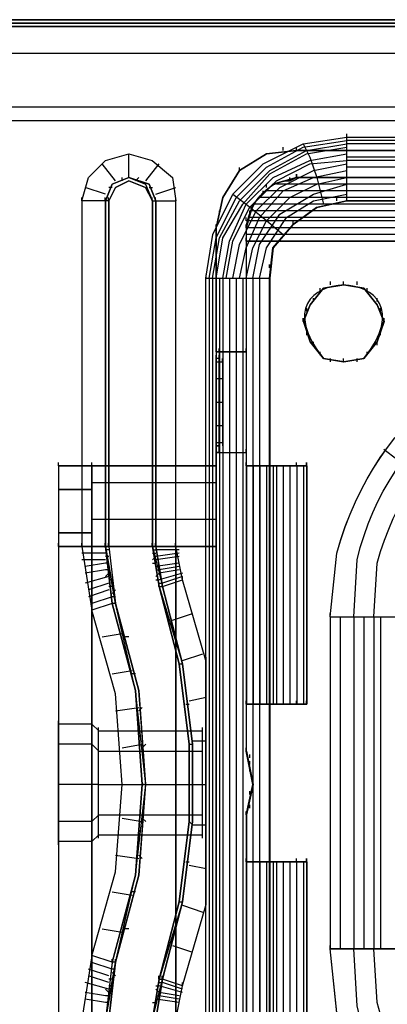
# Model space of a CAD drawing. Extents: x -138 to 788, y 15 to 1082.
# Drawn here: x 68 to 70, y 433 to 439 of the extents above; entities that cross this region are included whole.
import ezdxf

# ---------------------------------------------------------------- set-up
doc = ezdxf.new("R2010")
doc.units = 0
doc.layers.add('EBENE_1', color=160, linetype='Continuous')

msp = doc.modelspace()

# ---------------------------------------------------------------- linework, layer by layer
at = {"layer": 'EBENE_1', "color": 7}
for p, q in [((73.872, 439.3802), (57.8701, 439.3802)), ((57.8695, 439.3382), (73.8715, 439.3382)), ((57.8695, 439.1688), (73.8715, 439.1688)), ((57.8695, 438.8302), (73.8715, 438.8302)), ((57.8701, 438.7451), (73.872, 438.7451)), ((70.1043, 438.2371), (70.1043, 438.6393)), ((73.47, 438.6183), (70.1045, 438.6183)), ((70.1048, 438.6393), (70.1048, 438.6605)), ((69.7026, 438.5548), (69.7026, 438.5759)), ((69.7865, 438.5548), (69.7865, 438.5759)), ((69.7872, 438.5549), (71.4594, 438.5549)), ((73.47, 438.5973), (70.1045, 438.5973)), ((73.47, 438.5549), (70.1045, 438.5549)), ((68.7288, 438.3854), (68.7288, 438.5336)), ((73.47, 438.5126), (70.1045, 438.5126)), ((73.47, 438.4914), (70.1045, 438.4914)), ((68.6443, 438.3644), (68.5597, 438.4702)), ((68.8348, 438.3644), (68.9193, 438.4702)), ((69.4275, 438.4276), (69.4275, 438.4488)), ((73.47, 438.449), (70.1045, 438.449)), ((68.6865, 438.3642), (68.6865, 438.3854)), ((68.7712, 438.3642), (68.7924, 438.3854)), ((69.7448, 438.3642), (69.7448, 438.3854)), ((69.7856, 438.3854), (69.7856, 438.4066)), ((69.7856, 438.3854), (69.7856, 438.4066)), ((71.4582, 438.3856), (69.7861, 438.3856)), ((69.7865, 438.3854), (69.7865, 438.4066)), ((69.7865, 438.3854), (69.7865, 438.4066)), ((69.7872, 438.3856), (73.7878, 438.3856)), ((71.036, 438.3856), (69.7872, 438.3856)), ((69.7875, 438.3854), (69.7875, 438.4064)), ((73.47, 438.3856), (70.1045, 438.3856)), ((68.5807, 438.2797), (68.4537, 438.322)), ((68.6231, 438.322), (68.6019, 438.322)), ((68.856, 438.322), (68.877, 438.322)), ((68.8983, 438.2797), (69.0253, 438.322)), ((69.597, 438.3219), (69.597, 438.3431)), ((71.036, 438.3431), (69.6602, 438.3431)), ((73.47, 438.3432), (70.1045, 438.3432)), ((73.47, 438.3009), (70.1045, 438.3009)), ((68.4327, 438.2373), (68.4327, 438.2583)), ((68.58, 438.2373), (68.58, 438.2585)), ((68.601, 438.2373), (68.601, 438.2583)), ((68.8763, 438.2373), (68.8763, 438.2583)), ((68.8975, 438.2373), (68.8975, 438.2585)), ((69.0255, 438.2373), (69.0255, 438.2583)), ((71.036, 438.2583), (69.5543, 438.2583)), ((69.5756, 438.2795), (69.5756, 438.3007)), ((71.036, 438.3007), (69.5966, 438.3007)), ((70.0402, 438.2373), (70.0402, 438.2585)), ((70.0404, 438.2373), (70.0404, 438.2585)), ((70.0414, 438.2371), (70.0414, 438.2583)), ((70.1031, 438.2373), (70.1031, 438.2585)), ((70.1038, 438.2373), (70.1038, 438.2585)), ((70.1041, 438.2371), (70.1041, 438.2583)), ((70.1048, 438.2371), (70.1048, 438.2583)), ((70.1048, 438.2371), (70.1048, 438.2583)), ((70.1048, 438.2371), (70.1048, 438.2583)), ((68.6019, 438.2373), (68.5807, 438.2373)), ((68.6019, 436.0572), (68.6019, 438.2373)), ((68.877, 438.2373), (68.8983, 438.2373)), ((71.036, 438.2159), (69.5119, 438.2159)), ((73.4693, 438.2373), (70.1038, 438.2373)), ((73.47, 438.2375), (70.1045, 438.2375)), ((69.3004, 438.1525), (69.3004, 438.1737)), ((69.4697, 438.1102), (69.4697, 438.1314)), ((71.036, 438.1737), (69.4909, 438.1737)), ((71.036, 438.1314), (69.4909, 438.1314)), ((69.4911, 438.1525), (69.4911, 438.1737)), ((69.2785, 438.068), (69.2785, 438.0891)), ((69.4681, 438.068), (69.4681, 438.0891)), ((69.4681, 438.068), (69.4681, 438.0891)), ((69.4685, 438.068), (69.4685, 437.2849)), ((69.4688, 438.068), (69.4688, 438.0891)), ((69.4688, 438.0678), (69.4688, 438.089)), ((71.036, 438.1102), (69.4697, 438.1102)), ((71.036, 438.0678), (69.4697, 438.0678)), ((69.4699, 438.0681), (69.4699, 438.0891)), ((69.4699, 434.766), (69.4699, 438.068)), ((69.7651, 438.0891), (69.7651, 438.1103)), ((69.7651, 438.0891), (69.7651, 438.1103)), ((69.7661, 438.089), (69.7661, 438.1102)), ((69.4688, 437.9832), (69.4688, 438.0044)), ((69.4688, 437.9832), (69.4688, 438.0044)), ((71.036, 438.0254), (69.4697, 438.0254)), ((69.4699, 437.9834), (69.4699, 438.0046)), ((71.036, 437.9832), (69.4697, 437.9832)), ((69.617, 437.8141), (69.617, 437.8352)), ((69.617, 437.8141), (69.617, 437.8352)), ((69.618, 437.8139), (69.618, 437.8351)), ((69.2149, 437.7505), (69.6171, 437.7505)), ((69.2158, 437.7503), (69.2158, 437.7715)), ((69.2359, 437.7505), (69.2359, 431.3793)), ((69.2571, 437.7505), (69.2571, 431.3793)), ((69.2995, 437.7505), (69.2995, 431.3793)), ((69.3207, 437.7505), (69.3207, 431.3793)), ((69.3631, 437.7505), (69.3631, 431.3793)), ((69.4054, 437.7505), (69.4054, 431.3793)), ((69.4478, 437.7505), (69.4478, 431.3793)), ((69.5112, 437.7505), (69.5112, 431.3793)), ((69.5536, 437.7505), (69.5536, 431.3793)), ((69.6171, 437.7503), (69.6171, 437.7715)), ((69.6171, 437.7505), (69.6171, 431.3793)), ((69.6178, 437.7505), (69.6178, 437.7717)), ((69.6178, 431.3793), (69.6178, 437.7505)), ((69.618, 437.7503), (69.618, 437.7715)), ((69.618, 437.7503), (69.618, 437.7715)), ((69.9355, 437.6657), (69.9355, 437.6868)), ((70.0001, 437.7081), (70.0001, 437.7293)), ((70.0836, 437.7081), (70.0836, 437.7293)), ((70.0836, 437.7079), (70.0836, 437.7291)), ((70.1692, 437.7081), (70.1692, 437.7293)), ((70.2318, 437.6657), (70.2318, 437.6868)), ((69.8941, 437.6024), (69.8941, 437.6235)), ((70.2963, 437.6024), (70.2963, 437.6235)), ((69.8509, 437.5386), (69.8509, 437.5598)), ((70.3163, 437.5386), (70.3163, 437.5598)), ((69.8288, 437.4752), (69.8288, 437.4964)), ((69.8288, 437.4752), (69.8288, 437.4964)), ((69.8306, 437.4754), (69.8306, 437.4966)), ((69.8307, 437.4754), (69.8307, 437.4966)), ((70.3377, 437.4752), (70.3377, 437.4964)), ((70.3387, 437.4754), (70.3387, 437.4966)), ((69.8509, 437.3905), (69.8509, 437.4117)), ((70.3163, 437.3905), (70.3163, 437.4117)), ((69.8941, 437.3273), (69.8941, 437.3485)), ((70.2963, 437.3273), (70.2963, 437.3485)), ((69.2785, 437.2847), (69.2785, 437.3059)), ((69.2785, 437.2423), (69.2785, 437.2635)), ((69.2792, 437.2849), (69.2792, 437.2425)), ((69.3005, 437.2847), (69.2794, 437.2847)), ((69.2988, 437.2847), (69.2988, 437.3059)), ((69.2988, 437.2847), (69.2988, 437.3059)), ((69.2988, 437.2423), (69.2988, 437.2635)), ((69.2993, 437.2849), (69.2993, 437.3061)), ((69.2993, 437.2849), (69.2993, 437.2425)), ((69.4681, 437.2847), (69.4681, 437.3059)), ((69.4681, 437.2847), (69.4681, 437.3059)), ((69.9355, 437.2635), (69.9355, 437.2847)), ((70.2318, 437.2635), (70.2318, 437.2847)), ((69.2785, 437.2212), (69.2785, 437.2423)), ((69.2792, 436.6922), (69.2792, 437.2425)), ((69.2792, 436.6922), (69.2792, 437.2213)), ((69.3005, 437.2423), (69.2794, 437.2423)), ((69.2794, 437.2212), (69.3217, 437.2212)), ((69.32, 437.2213), (69.32, 437.2423)), ((69.3205, 436.6922), (69.3205, 437.2213)), ((70.0001, 437.2213), (70.0001, 437.2425)), ((70.0836, 437.2212), (70.0836, 437.2423)), ((70.0836, 437.2213), (70.0836, 437.2423)), ((70.1692, 437.2213), (70.1692, 437.2425)), ((69.2794, 437.1154), (69.3217, 437.1154)), ((69.2794, 437.1154), (69.3217, 437.1154)), ((69.2794, 436.9673), (69.3217, 436.9673)), ((69.2794, 436.9673), (69.3217, 436.9673)), ((69.2794, 436.8189), (69.3217, 436.8189)), ((69.2794, 436.8189), (69.3217, 436.8189)), ((69.278, 436.6922), (69.2993, 436.6922)), ((69.2785, 436.692), (69.2785, 436.7132)), ((69.2792, 432.48), (69.2792, 436.6922)), ((69.2794, 436.7132), (69.3217, 436.7132)), ((69.3005, 436.692), (69.2794, 436.692)), ((69.2988, 436.6922), (69.2988, 436.7132)), ((69.2993, 436.6498), (69.2993, 436.6922)), ((69.278, 436.6498), (69.4685, 436.6498)), ((69.2993, 436.6498), (69.278, 436.6498)), ((69.2785, 436.6498), (69.2785, 436.6708)), ((69.2792, 436.6498), (69.2792, 436.671)), ((69.3005, 436.6496), (69.2794, 436.6496)), ((69.3005, 436.6496), (69.2794, 436.6496)), ((69.2988, 436.6498), (69.2988, 436.671)), ((69.2988, 436.6498), (69.2988, 436.671)), ((69.4681, 436.6498), (69.4681, 436.671)), ((69.4681, 436.6498), (69.4681, 436.671)), ((69.4685, 436.6498), (69.4685, 436.671)), ((69.4685, 436.6498), (69.4685, 434.766)), ((68.2844, 436.565), (68.2844, 436.5862)), ((68.2844, 436.565), (68.2844, 436.5862)), ((68.2844, 436.565), (68.2844, 436.5862)), ((68.2844, 436.565), (68.2844, 436.0571)), ((68.4961, 436.565), (68.2844, 436.565)), ((68.2844, 436.565), (68.4959, 436.565)), ((68.4959, 436.565), (68.2844, 436.565)), ((68.4946, 436.565), (68.4946, 436.5862)), ((68.4949, 436.5652), (69.2781, 436.5652)), ((68.4959, 436.565), (68.4959, 436.5862)), ((68.4959, 436.565), (68.4959, 436.5862)), ((68.4961, 436.565), (68.4961, 436.5862)), ((68.4961, 436.0571), (68.4961, 436.565)), ((68.4961, 436.565), (68.4961, 436.0571)), ((69.2794, 436.565), (68.4963, 436.565)), ((69.2794, 436.565), (68.4963, 436.565)), ((69.2785, 436.565), (69.2785, 436.5862)), ((69.2792, 436.5652), (69.2792, 436.5864)), ((69.2792, 436.5652), (69.2792, 436.0572)), ((69.2792, 436.0572), (69.2792, 436.5652)), ((69.4688, 436.565), (69.4688, 436.5862)), ((69.4688, 436.565), (69.4688, 436.5862)), ((69.4699, 436.5652), (69.4699, 435.0625)), ((69.5121, 436.565), (69.5121, 435.0621)), ((69.5544, 436.565), (69.5544, 435.0621)), ((69.5968, 436.565), (69.5968, 435.0621)), ((69.6392, 436.565), (69.6392, 435.0621)), ((69.6604, 436.565), (69.6604, 435.0621)), ((69.7028, 436.565), (69.7028, 435.0621)), ((69.7451, 436.565), (69.7451, 435.0621)), ((69.7865, 436.565), (69.7865, 436.5862)), ((69.7875, 436.565), (69.7875, 435.0621)), ((69.8299, 436.565), (69.8299, 435.0621)), ((69.8499, 436.565), (69.8499, 436.5862)), ((69.8499, 436.565), (69.8499, 436.5862)), ((69.8509, 436.5652), (69.8509, 436.5864)), ((69.8511, 436.565), (69.8511, 435.0621)), ((69.2794, 436.4591), (68.4963, 436.4591)), ((69.2794, 436.4591), (68.4963, 436.4591)), ((68.2844, 436.4169), (68.4959, 436.4169)), ((68.4959, 436.4169), (68.2844, 436.4169)), ((69.2794, 436.2264), (68.4963, 436.2264)), ((69.2794, 436.2264), (68.4963, 436.2264)), ((68.2844, 436.1418), (68.4959, 436.1418)), ((68.4959, 436.1418), (68.2844, 436.1418)), ((68.2844, 436.0571), (68.2844, 436.0782)), ((68.2844, 436.0571), (68.2844, 436.0782)), ((68.4327, 436.0571), (68.4327, 436.0782)), ((68.4946, 436.0571), (68.4946, 436.0782)), ((68.4946, 436.0571), (68.4946, 436.0782)), ((68.4959, 436.0571), (68.4959, 436.0782)), ((68.4959, 436.0571), (68.4959, 436.0782)), ((68.58, 436.0571), (68.58, 436.0782)), ((68.601, 436.0571), (68.601, 436.0782)), ((68.8763, 436.0571), (68.8763, 436.0782)), ((68.8975, 436.0571), (68.8975, 436.0782)), ((69.0237, 436.0571), (69.0237, 436.0782)), ((69.0237, 436.0571), (69.0237, 436.0782)), ((69.0255, 436.0571), (69.0255, 436.0782)), ((69.2785, 436.0571), (69.2785, 436.0782)), ((69.2785, 436.0571), (69.2785, 436.0782)), ((68.4961, 436.0571), (68.2844, 436.0571)), ((68.2844, 436.0571), (68.2844, 430.3632)), ((68.2844, 436.0571), (68.4961, 436.0571)), ((68.5807, 436.0572), (68.4325, 436.0572)), ((68.5807, 436.0149), (68.4325, 436.0149)), ((68.4949, 433.0727), (68.4949, 436.0572)), ((68.4961, 436.0571), (68.4961, 430.5749)), ((68.6231, 435.6972), (68.5807, 436.0571)), ((68.6019, 436.0359), (68.5807, 436.0359)), ((68.877, 436.036), (68.8983, 436.036)), ((68.877, 436.0149), (68.8983, 436.0149)), ((69.0465, 436.036), (68.8983, 436.036)), ((69.0465, 436.0149), (68.8983, 435.9937)), ((69.2792, 433.0727), (69.2792, 436.0572)), ((69.2792, 436.0572), (69.2792, 433.0727)), ((68.5807, 435.9725), (68.4325, 435.9725)), ((68.5807, 435.9513), (68.4536, 435.9301)), ((68.6019, 435.9937), (68.5807, 435.9937)), ((68.6019, 435.9513), (68.5807, 435.9513)), ((68.877, 435.9725), (68.8983, 435.9937)), ((68.877, 435.9513), (68.8983, 435.9513)), ((69.0465, 435.9937), (68.8983, 435.9725)), ((69.0465, 435.9513), (68.8983, 435.9301)), ((68.5807, 435.9089), (68.4536, 435.8877)), ((68.6019, 435.9089), (68.5807, 435.9089)), ((68.6019, 435.8877), (68.5807, 435.8667)), ((68.8983, 435.9301), (68.9193, 435.9301)), ((68.8983, 435.9089), (68.9193, 435.9089)), ((68.8983, 435.8667), (68.9193, 435.8877)), ((69.0465, 435.9301), (68.9193, 435.9089)), ((69.0465, 435.9089), (68.9193, 435.8877)), ((69.0675, 435.8877), (68.9193, 435.8455)), ((68.6019, 435.8667), (68.4537, 435.8243)), ((68.6019, 435.8243), (68.4749, 435.782)), ((68.6231, 435.8455), (68.6019, 435.8455)), ((68.8983, 435.8455), (68.9193, 435.8455)), ((68.9187, 435.803), (68.9187, 435.8242)), ((68.9193, 435.8243), (68.9407, 435.8243)), ((68.9398, 435.8032), (68.9398, 435.8243)), ((69.0675, 435.8667), (68.9405, 435.8243)), ((69.0678, 435.8454), (69.0678, 435.8665)), ((68.6019, 435.782), (68.4749, 435.7396)), ((68.6231, 435.8032), (68.6019, 435.8032)), ((68.6443, 435.782), (68.6231, 435.7608)), ((68.6231, 435.7396), (68.4959, 435.6974)), ((68.6224, 435.6972), (68.6224, 435.7184)), ((68.6443, 435.7396), (68.6231, 435.7396)), ((68.6434, 435.6972), (68.6434, 435.7184)), ((68.4963, 435.6548), (68.4963, 435.676)), ((69.0041, 435.5915), (69.131, 435.6338)), ((69.998, 435.6125), (69.998, 435.6337)), ((68.9827, 435.5703), (69.0041, 435.5703)), ((69.9987, 435.6125), (70.5492, 435.6125)), ((69.999, 435.6126), (69.999, 433.5172)), ((70.0624, 435.6125), (70.0624, 433.517)), ((70.1472, 435.6125), (70.1472, 433.517)), ((70.2106, 435.6125), (70.2106, 433.517)), ((70.274, 435.6125), (70.274, 433.517)), ((70.3163, 435.6125), (70.3163, 433.517)), ((68.5595, 435.4855), (68.6865, 435.5067)), ((68.7288, 435.4855), (68.7078, 435.4855)), ((69.0675, 435.3374), (69.1946, 435.3798)), ((69.2156, 433.7924), (69.2156, 435.3376)), ((69.2158, 435.3374), (69.2158, 435.3586)), ((68.6231, 435.2528), (68.75, 435.2738)), ((69.0463, 435.3162), (69.0675, 435.3162)), ((68.7712, 435.2528), (68.7502, 435.2528)), ((69.1099, 435.0835), (69.2156, 435.1047)), ((69.4688, 435.0623), (69.4688, 435.0833)), ((69.4688, 435.0623), (69.4688, 435.0833)), ((69.7865, 435.0623), (69.7865, 435.0833)), ((69.8499, 435.0623), (69.8499, 435.0833)), ((69.8499, 435.0623), (69.8499, 435.0833)), ((69.8509, 435.0625), (69.8509, 435.0836)), ((68.6441, 435.0199), (68.7922, 435.0411)), ((68.8136, 435.0411), (68.7926, 435.0199)), ((69.0887, 435.0623), (69.1099, 435.0623)), ((69.7872, 435.0625), (69.4699, 435.0625)), ((68.4959, 434.9352), (68.2844, 434.9352)), ((68.4959, 434.9352), (68.2844, 434.9352)), ((68.5385, 434.8928), (68.4961, 434.9352)), ((68.5385, 434.8928), (68.4961, 434.9352)), ((68.5373, 434.2157), (68.5373, 434.9141)), ((68.5373, 434.2157), (68.5373, 434.9141)), ((68.5385, 434.8928), (69.1946, 434.8928)), ((68.5385, 434.8928), (69.1946, 434.8928)), ((69.1936, 434.2157), (69.1936, 434.9141)), ((69.1936, 434.2157), (69.1936, 434.9141)), ((69.131, 434.8294), (69.2156, 434.8294)), ((68.4959, 434.8082), (68.2844, 434.8082)), ((68.4959, 434.8082), (68.2844, 434.8082)), ((68.4959, 434.8082), (68.2844, 434.8082)), ((68.4959, 434.8082), (68.2844, 434.8082)), ((68.5385, 434.7658), (68.4961, 434.8082)), ((68.5385, 434.7658), (68.4961, 434.8082)), ((68.5385, 434.7658), (68.4961, 434.8082)), ((68.5385, 434.7658), (68.4961, 434.8082)), ((68.5385, 434.7658), (69.1946, 434.7658)), ((68.5385, 434.7658), (69.1946, 434.7658)), ((68.5385, 434.7658), (69.1946, 434.7658)), ((68.5385, 434.7658), (69.1946, 434.7658)), ((68.6865, 434.787), (68.8136, 434.8082)), ((68.8349, 434.8082), (68.8136, 434.787)), ((69.1099, 434.8082), (69.131, 434.8082)), ((69.4681, 434.7658), (69.4681, 434.787)), ((69.4681, 434.766), (69.4681, 434.787)), ((69.4688, 434.7658), (69.4688, 434.787)), ((69.4688, 434.7658), (69.4688, 434.787)), ((69.4699, 434.766), (69.4699, 434.7872)), ((69.4909, 434.7235), (69.4909, 434.7447)), ((69.4909, 434.6813), (69.4909, 434.7023)), ((69.4911, 434.7235), (69.4911, 434.7447)), ((69.4911, 434.6813), (69.4911, 434.7023)), ((69.4909, 434.6389), (69.4909, 434.6601)), ((69.4911, 434.6389), (69.4911, 434.6601)), ((68.2844, 434.5543), (68.2844, 434.5755)), ((68.2844, 434.5543), (68.2844, 434.5755)), ((68.4959, 434.5543), (68.4959, 434.5755)), ((68.4959, 434.5543), (68.4959, 434.5755)), ((69.5121, 434.5965), (69.5121, 434.6177)), ((69.5121, 434.5541), (69.5121, 434.5753)), ((69.5122, 434.5965), (69.5122, 434.6177)), ((68.4959, 434.5543), (68.2844, 434.5543)), ((68.4959, 434.5543), (68.2844, 434.5543)), ((68.4959, 434.5543), (68.2844, 434.5543)), ((68.4959, 434.5543), (68.2844, 434.5543)), ((68.5385, 434.5541), (68.4961, 434.5541)), ((68.5385, 434.5541), (68.4961, 434.5541)), ((68.5385, 434.5541), (68.4961, 434.5541)), ((68.5385, 434.5541), (68.4961, 434.5541)), ((68.5385, 434.5541), (69.1946, 434.5541)), ((68.5385, 434.5541), (69.1946, 434.5541)), ((68.5385, 434.5541), (69.1946, 434.5541)), ((68.5385, 434.5541), (69.1946, 434.5541)), ((68.6865, 434.5543), (68.8136, 434.5543)), ((68.8349, 434.5543), (68.8136, 434.5543)), ((69.131, 434.5543), (69.1522, 434.5543)), ((69.1522, 434.5543), (69.2156, 434.5543)), ((69.4909, 434.4907), (69.4909, 434.5118)), ((69.4911, 434.4907), (69.4911, 434.5118)), ((69.5121, 434.5329), (69.5121, 434.5541)), ((69.4909, 434.4484), (69.4909, 434.4696)), ((69.4911, 434.4484), (69.4911, 434.4696)), ((69.4909, 434.406), (69.4909, 434.4272)), ((69.4911, 434.406), (69.4911, 434.4272)), ((68.5385, 434.3636), (68.4961, 434.3214)), ((68.5385, 434.3636), (68.4961, 434.3214)), ((68.5385, 434.3636), (68.4961, 434.3214)), ((68.5385, 434.3636), (68.4961, 434.3214)), ((68.5385, 434.3636), (69.1946, 434.3636)), ((68.5385, 434.3636), (69.1946, 434.3636)), ((68.5385, 434.3636), (69.1946, 434.3636)), ((68.5385, 434.3636), (69.1946, 434.3636)), ((68.6865, 434.3426), (68.8136, 434.3214)), ((68.8349, 434.3214), (68.8136, 434.3426)), ((69.4681, 434.3638), (69.4681, 434.385)), ((69.4681, 434.3638), (69.4681, 434.385)), ((69.4685, 434.364), (69.4685, 432.48)), ((69.4688, 434.3636), (69.4688, 434.3848)), ((69.4688, 434.3636), (69.4688, 434.3848)), ((69.4699, 434.3638), (69.4699, 431.0618)), ((69.4699, 434.3638), (69.4699, 431.0618)), ((68.4959, 434.3214), (68.2844, 434.3214)), ((68.4959, 434.3214), (68.2844, 434.3214)), ((68.4959, 434.3214), (68.2844, 434.3214)), ((68.4959, 434.3214), (68.2844, 434.3214)), ((69.1099, 434.3214), (69.131, 434.3002)), ((69.131, 434.3002), (69.2156, 434.3002)), ((68.5385, 434.2367), (68.4961, 434.1943)), ((68.5385, 434.2367), (68.4961, 434.1943)), ((68.5369, 434.2155), (68.5369, 434.2367)), ((68.5369, 434.2155), (68.5369, 434.2367)), ((68.5385, 434.2367), (69.1946, 434.2367)), ((68.5385, 434.2367), (69.1946, 434.2367)), ((69.1932, 434.2155), (69.1932, 434.2367)), ((69.1932, 434.2155), (69.1932, 434.2367)), ((68.4959, 434.1945), (68.2844, 434.1945)), ((68.4959, 434.1945), (68.2844, 434.1945)), ((68.4946, 434.1733), (68.4946, 434.1945)), ((68.6441, 434.1097), (68.7922, 434.0887)), ((68.8136, 434.0885), (68.7926, 434.1097)), ((69.4688, 434.0673), (69.4688, 434.0885)), ((69.7865, 434.0673), (69.7865, 434.0885)), ((69.8499, 434.0673), (69.8499, 434.0885)), ((69.8499, 434.0673), (69.8499, 434.0885)), ((69.8507, 434.0675), (69.8507, 434.0887)), ((69.0887, 434.0675), (69.1099, 434.0675)), ((69.1099, 434.0463), (69.2156, 434.0251)), ((69.4699, 434.0675), (69.7872, 434.0675)), ((69.5117, 434.0673), (69.5117, 432.5646)), ((69.5541, 434.0673), (69.5541, 432.5646)), ((69.5965, 434.0673), (69.5965, 432.5646)), ((69.6388, 434.0673), (69.6388, 432.5646)), ((69.66, 434.0673), (69.66, 432.5646)), ((69.7024, 434.0673), (69.7024, 432.5646)), ((69.7448, 434.0673), (69.7448, 432.5646)), ((69.7872, 434.0673), (69.7872, 432.5646)), ((69.8295, 434.0673), (69.8295, 432.5646)), ((69.8507, 434.0673), (69.8507, 432.5646)), ((68.6231, 433.877), (68.75, 433.8558)), ((68.7712, 433.877), (68.7502, 433.877)), ((69.0463, 433.8134), (69.0675, 433.8134)), ((69.0675, 433.7923), (69.1946, 433.7501)), ((69.2158, 433.7923), (69.2158, 433.8134)), ((68.5595, 433.6441), (68.6865, 433.6229)), ((68.7288, 433.6441), (68.7078, 433.6441)), ((68.9827, 433.5595), (69.0041, 433.5595)), ((69.0041, 433.5384), (69.131, 433.496)), ((69.998, 433.517), (69.998, 433.5382)), ((70.5492, 433.5172), (69.9987, 433.5172)), ((68.4963, 433.4748), (68.4963, 433.4958)), ((69.9989, 433.517), (70.5492, 433.517)), ((68.6231, 433.39), (68.4959, 433.4324)), ((68.6224, 433.4324), (68.6224, 433.4536)), ((68.6434, 433.4324), (68.6434, 433.4536)), ((68.6019, 433.3477), (68.4749, 433.39)), ((68.6019, 433.3055), (68.4749, 433.3477)), ((68.6443, 433.39), (68.6231, 433.39)), ((68.6443, 433.3477), (68.6231, 433.3689)), ((68.9187, 433.3266), (68.9187, 433.3477)), ((68.9398, 433.3266), (68.9398, 433.3477)), ((68.6019, 433.2631), (68.4537, 433.3055)), ((68.6231, 433.3265), (68.6019, 433.3265)), ((68.6231, 433.2843), (68.6019, 433.2843)), ((68.8982, 433.2843), (68.9193, 433.2843)), ((68.9193, 433.3055), (68.9405, 433.3055)), ((69.0675, 433.2419), (68.9193, 433.2843)), ((69.0675, 433.2631), (68.9405, 433.3055)), ((69.0678, 433.2843), (69.0678, 433.3053)), ((68.5807, 433.2207), (68.4536, 433.2419)), ((68.6019, 433.2419), (68.5807, 433.2631)), ((68.6019, 433.2207), (68.5807, 433.2207)), ((68.8982, 433.2631), (68.9193, 433.2419)), ((68.8982, 433.2207), (68.9193, 433.2207)), ((69.0465, 433.2207), (68.9193, 433.2419)), ((69.0465, 433.1995), (68.9193, 433.2207)), ((68.5807, 433.1783), (68.4536, 433.1995)), ((68.6019, 433.1783), (68.5807, 433.1783)), ((68.877, 433.1783), (68.8982, 433.1783)), ((68.8982, 433.1995), (68.9193, 433.1995)), ((69.0465, 433.1783), (68.8983, 433.1995))]:
    msp.add_line(p, q, dxfattribs=at)
for points in [[(73.8715, 439.3804), (57.8695, 439.3804), (73.8715, 439.3804), (57.8695, 439.3804)], [(73.8715, 439.3594), (57.8695, 439.3594), (73.8715, 439.3594), (57.8695, 439.3594)], [(57.0658, 438.5336), (57.1082, 438.7875), (57.2139, 439.0204), (57.4045, 439.1897), (57.616, 439.2954), (57.8701, 439.3378), (73.872, 439.3378)], [(57.8702, 438.7451), (57.8702, 439.3378), (73.8722, 439.3378), (73.8722, 438.7451)], [(69.2153, 437.7503), (69.2576, 438.0254), (69.3846, 438.2795), (69.5751, 438.47), (69.8292, 438.597), (70.1043, 438.6393)], [(69.2363, 437.7505), (69.2787, 438.0046), (69.4054, 438.2585), (69.596, 438.449), (69.8288, 438.5761), (70.1041, 438.6183)], [(70.1043, 438.6393), (73.4698, 438.6393), (73.4698, 438.2371)], [(69.2573, 437.7505), (69.2997, 438.0046), (69.4268, 438.2373), (69.6173, 438.4278), (69.85, 438.5549), (70.1041, 438.5973)], [(69.2787, 437.7505), (69.321, 438.0046), (69.4478, 438.2163), (69.6173, 438.4068), (69.8502, 438.5337), (70.1041, 438.5761)], [(73.7866, 438.3856), (72.1143, 438.3856), (72.1143, 438.5549), (71.4582, 438.5549), (71.4582, 438.3856), (69.7861, 438.3856)], [(72.1155, 438.5549), (73.7876, 438.5549), (69.7872, 438.5549)], [(69.8288, 438.5973), (69.8712, 438.5126), (69.9136, 438.3856), (69.956, 438.2163)], [(68.4322, 438.2371), (68.4746, 438.3853), (68.5803, 438.4912), (68.7285, 438.5336), (68.8766, 438.4912), (69.0037, 438.3853), (69.0248, 438.2371)], [(69.321, 437.7505), (69.3634, 437.9834), (69.4692, 438.2163), (69.6383, 438.3856), (69.8712, 438.4914), (70.1041, 438.5337)], [(69.3421, 437.7505), (69.3844, 437.9834), (69.4902, 438.1951), (69.6597, 438.3644), (69.8712, 438.4702), (70.1041, 438.4914)], [(69.3844, 437.7505), (69.4268, 437.9622), (69.5326, 438.1739), (69.6809, 438.322), (69.8926, 438.4278), (70.1041, 438.4702)], [(69.4268, 437.7505), (69.4692, 437.941), (69.5539, 438.1315), (69.7021, 438.3009), (69.8926, 438.3856), (70.1041, 438.4278)], [(68.8982, 438.2373), (68.8558, 438.3432), (68.7288, 438.3854), (68.6231, 438.3432), (68.5807, 438.2373), (68.4325, 438.2373)], [(68.5807, 438.2373), (68.6231, 438.3431), (68.7288, 438.3854), (68.8346, 438.3431), (68.877, 438.2373)], [(68.5807, 438.2373), (68.6231, 438.3431), (68.7288, 438.3854), (68.8346, 438.3431), (68.877, 438.2373)], [(68.5807, 438.2373), (68.6231, 438.3431), (68.7288, 438.3854), (68.856, 438.3431), (68.8982, 438.2373)], [(68.5807, 438.2373), (68.6231, 438.3431), (68.7288, 438.3854), (68.856, 438.3431), (68.8982, 438.2373)], [(68.5807, 438.2373), (68.6231, 438.3431), (68.7288, 438.3854), (68.856, 438.3431), (68.8982, 438.2373)], [(68.877, 438.2373), (68.8346, 438.322), (68.7288, 438.3644), (68.6441, 438.322), (68.6017, 438.2373), (68.5807, 438.2373)], [(68.6019, 438.2373), (68.6443, 438.322), (68.7288, 438.3642), (68.8346, 438.322), (68.877, 438.2373)], [(69.4685, 438.0681), (69.5109, 438.2163), (69.638, 438.3432), (69.7861, 438.3856)], [(69.7861, 438.3856), (69.638, 438.3432), (69.5109, 438.2163), (69.4685, 438.068)], [(69.4692, 437.7505), (69.5116, 437.941), (69.5963, 438.1103), (69.7444, 438.2585), (69.9138, 438.3432), (70.1043, 438.3856)], [(69.4699, 438.068), (69.5122, 438.2163), (69.639, 438.3432), (69.7872, 438.3856)], [(69.4699, 434.766), (69.4699, 435.0623), (69.8509, 435.0623), (69.8509, 436.5652), (69.4699, 436.5652), (69.4699, 437.9834), (71.036, 437.9834), (71.036, 438.3856), (72.5389, 438.3856), (72.5389, 437.9834), (74.1052, 437.9834), (74.1052, 436.5652), (73.7032, 436.5652), (73.7032, 435.0623), (74.1052, 435.0623), (74.1052, 434.0675), (73.7032, 434.0675), (73.7032, 432.5648), (74.1052, 432.5648), (74.1052, 431.1466), (72.5389, 431.1466), (72.5389, 430.7444), (71.036, 430.7444), (71.036, 431.0618)], [(69.5116, 437.7505), (69.5539, 437.9622), (69.6811, 438.1527), (69.8926, 438.2797), (70.1043, 438.3432)], [(69.3844, 438.2797), (69.469, 438.2163), (69.5749, 438.1315), (69.7017, 438.0258)], [(69.5539, 437.7505), (69.5963, 437.941), (69.7234, 438.1315), (69.8926, 438.2373), (70.1045, 438.2797)], [(68.4322, 438.2371), (68.4322, 436.0569), (68.4956, 435.6548)], [(68.5807, 438.2373), (68.5807, 436.0572), (68.4325, 436.0572)], [(68.6017, 438.2373), (68.6017, 436.0572), (68.5807, 436.0572)], [(68.877, 436.0572), (68.877, 438.2373), (68.8982, 438.2373)], [(68.877, 436.0572), (68.9193, 435.8032), (68.877, 436.0572), (68.9405, 435.8032), (68.8983, 436.0572), (68.9405, 435.8032), (68.8983, 436.0572), (68.8983, 438.2373), (68.8983, 436.0572), (68.8983, 438.2373), (68.8983, 436.0572), (68.8983, 438.2373)], [(68.877, 438.2373), (68.877, 436.0572), (68.877, 438.2373), (68.877, 436.0572), (68.877, 438.2373), (68.877, 436.0572)], [(68.8982, 436.0572), (68.8982, 438.2373), (69.0251, 438.2373)], [(69.2153, 435.3374), (69.0671, 435.8454), (69.0248, 436.0569), (69.0248, 438.2371)], [(70.1038, 438.2373), (69.9133, 438.1951), (69.7651, 438.0891), (69.638, 437.941), (69.617, 437.7505)], [(69.6173, 437.7503), (69.6387, 437.9408), (69.7655, 438.089), (69.9138, 438.1949), (70.1041, 438.2371)], [(70.1043, 438.2371), (69.9138, 438.1949), (69.7656, 438.089), (69.6387, 437.9408), (69.6175, 437.7503)], [(69.2792, 437.2849), (69.2792, 438.068), (69.2792, 431.0618)], [(69.4685, 438.0681), (69.4685, 437.2849), (69.2993, 437.2849), (69.2993, 436.6498), (69.4685, 436.6498), (69.4685, 434.766)], [(69.6173, 431.3791), (69.2153, 431.3791), (69.2153, 437.7503), (69.6173, 437.7503)], [(69.2993, 437.2849), (69.278, 437.2849), (69.4685, 437.2849)], [(69.2993, 436.6922), (69.2993, 437.2425), (69.278, 437.2425)], [(70.3373, 436.6708), (70.5279, 436.5227), (70.676, 436.4169), (70.7819, 436.3533)], [(68.4949, 432.5648), (68.4949, 433.0727), (69.2781, 433.0727), (69.0241, 433.0727), (69.0241, 436.0572), (69.2781, 436.0572), (68.4949, 436.0572), (68.4949, 436.5652), (69.2781, 436.5652)], [(68.4949, 436.5652), (68.4949, 436.0572), (69.2781, 436.0572), (69.0241, 436.0572), (69.0241, 433.0727)], [(69.4699, 436.5652), (69.8509, 436.5652), (69.8509, 435.0625), (69.7872, 435.0625)], [(68.5807, 436.0572), (68.6231, 435.6974), (68.4959, 435.655)], [(68.5807, 436.0571), (68.6019, 436.0571), (68.6441, 435.6972), (68.5807, 436.0571), (68.6441, 435.6972), (68.5807, 436.0571), (68.6441, 435.6972)], [(68.6017, 436.0572), (68.6441, 435.6974), (68.6231, 435.6974)], [(68.9193, 435.8032), (68.877, 436.0572), (68.8982, 436.0572)], [(68.9405, 435.8032), (68.8982, 436.0572), (69.0251, 436.0572)], [(69.0675, 433.2843), (68.9405, 433.3266), (69.0675, 433.8134), (69.131, 434.3216), (69.131, 434.8084), (69.0675, 435.3164), (68.9405, 435.8032), (69.0675, 435.8455)], [(68.9193, 433.3266), (69.0465, 433.8134), (69.1099, 434.3216), (69.1099, 434.8084), (69.0465, 435.3164), (68.9193, 435.8032), (68.9405, 435.8032)], [(68.9193, 435.8032), (69.0465, 435.3164), (69.1099, 434.8084), (69.1099, 434.3214), (69.0465, 433.8134), (68.9193, 433.3266)], [(68.9193, 435.8032), (69.0675, 435.3164), (69.131, 434.8084), (69.131, 434.3214), (69.0675, 433.8134), (68.9193, 433.3266)], [(68.9405, 435.8032), (69.0675, 435.3164), (69.131, 434.8084), (69.131, 434.3214), (69.0675, 433.8134), (68.9405, 433.3266)], [(68.9405, 435.8032), (69.0675, 435.3164), (69.131, 434.8084), (69.131, 434.3214), (69.0675, 433.8134), (68.9405, 433.3266)], [(68.9405, 435.8032), (69.0675, 435.3164), (69.131, 434.8084), (69.131, 434.3214), (69.0675, 433.8134), (68.9405, 433.3266)], [(68.9405, 435.8032), (69.0675, 435.3164), (69.131, 434.8084), (69.131, 434.3214), (69.0675, 433.8134), (68.9405, 433.3266)], [(68.6231, 435.6974), (68.7712, 435.147), (68.8136, 434.5543), (68.7712, 433.9829), (68.6231, 433.4326), (68.4959, 433.4748)], [(68.6441, 435.6974), (68.7922, 435.147), (68.8346, 434.5543), (68.7922, 433.9829), (68.6441, 433.4326), (68.6231, 433.4326)], [(68.6231, 433.4324), (68.7712, 433.9828), (68.8136, 434.5541), (68.7712, 435.1469), (68.6231, 435.6972)], [(68.6443, 433.4324), (68.7924, 433.9828), (68.8348, 434.5541), (68.7924, 435.1469), (68.6443, 435.6972)], [(68.6443, 433.4324), (68.7924, 433.9828), (68.8348, 434.5541), (68.7924, 435.1469), (68.6443, 435.6972)], [(68.6443, 433.4324), (68.7924, 433.9828), (68.8348, 434.5541), (68.7924, 435.1469), (68.6443, 435.6972)], [(68.6443, 433.4324), (68.7924, 433.9828), (68.8348, 434.5541), (68.7924, 435.1469), (68.6443, 435.6972)], [(68.6443, 433.4324), (68.7712, 433.9828), (68.8348, 434.5541), (68.7712, 435.1469), (68.6443, 435.6972)], [(68.4956, 433.4746), (68.6437, 434.0038), (68.6861, 434.5541), (68.6437, 435.1257), (68.4956, 435.6548)], [(69.9987, 435.6128), (70.5492, 435.6128), (70.5492, 433.5172)], [(69.4685, 434.364), (69.5109, 434.5543), (69.4685, 434.766)], [(69.4685, 434.766), (69.5109, 434.5543), (69.4685, 434.3638)], [(69.4699, 434.3638), (69.5122, 434.5543), (69.4699, 434.766)], [(69.4699, 434.766), (69.5122, 434.5543), (69.4699, 434.3638)], [(69.5122, 434.5329), (69.5122, 434.5541), (69.5122, 434.5753)], [(69.4685, 434.364), (69.4685, 432.48), (69.2993, 432.48)], [(69.4699, 432.5648), (69.8509, 432.5648), (69.8509, 434.0675), (69.4699, 434.0675)], [(69.7872, 434.0675), (69.8507, 434.0675), (69.8507, 432.5648), (69.7872, 432.5648)], [(69.0248, 430.8923), (69.0248, 433.0724), (69.0671, 433.2841), (69.2153, 433.7921)], [(68.4956, 433.4746), (68.4322, 433.0724), (68.4322, 430.8923)], [(68.6231, 433.4326), (68.5807, 433.0727), (68.4325, 433.0727)], [(68.6441, 433.4326), (68.6017, 433.0727), (68.5807, 433.0727)], [(68.6019, 433.0726), (68.6443, 433.4324), (68.5807, 433.0726), (68.6443, 433.4324), (68.5807, 433.0726), (68.6443, 433.4324)], [(68.6231, 433.4324), (68.5807, 433.0726), (68.5807, 430.8923), (68.5807, 433.0726), (68.5807, 430.8923), (68.5807, 433.0726), (68.5807, 430.8923), (68.5807, 433.0726), (68.5807, 430.8923), (68.5807, 433.0726)]]:
    msp.add_lwpolyline(points, dxfattribs=at)
for points in [[(73.8715, 439.3382), (57.8695, 439.3382), (73.8715, 439.3382), (57.8695, 439.3382)], [(69.2792, 438.068), (69.3216, 438.2585), (69.4273, 438.4278), (69.5966, 438.5337), (69.7872, 438.5549), (69.5966, 438.5337), (69.4273, 438.4278), (69.3216, 438.2585)], [(68.5807, 436.0572), (68.5807, 438.2373), (68.5807, 436.0572), (68.5807, 438.2373), (68.5807, 436.0572), (68.5807, 438.2373), (68.5807, 436.0572), (68.5807, 438.2373)], [(69.6166, 437.7505), (69.638, 437.941), (69.7648, 438.0891), (69.9131, 438.1951), (70.1034, 438.2373), (73.4689, 438.2373), (73.6594, 438.1951), (73.8076, 438.0891), (73.9135, 437.941), (73.9559, 437.7505), (73.9559, 431.3793), (73.9135, 431.189), (73.8076, 431.0407), (73.6594, 430.9349), (73.4689, 430.8925), (70.1034, 430.8925), (69.9131, 430.9349), (69.7648, 431.0407), (69.638, 431.189), (69.6166, 431.3793)], [(69.8295, 437.4752), (69.8719, 437.3483), (69.9567, 437.2423), (70.0836, 437.2213), (70.2106, 437.2423), (70.2953, 437.3483), (70.3377, 437.4752), (70.2953, 437.581), (70.2106, 437.6869), (70.0836, 437.7081), (69.9567, 437.6869), (69.8719, 437.581)], [(69.8295, 437.4752), (69.8719, 437.3483), (69.9567, 437.2423), (70.0836, 437.2213), (70.2106, 437.2423), (70.2953, 437.3483), (70.3377, 437.4752), (70.2953, 437.581), (70.2106, 437.6869), (70.0836, 437.7081), (69.9567, 437.6869), (69.8719, 437.581)], [(70.3387, 437.4754), (70.2963, 437.3485), (70.2116, 437.2425), (70.0846, 437.2213), (69.9577, 437.2425), (69.8729, 437.3485), (69.8306, 437.4754), (69.8729, 437.5812), (69.9577, 437.6871), (70.0846, 437.7081), (70.2116, 437.6871), (70.2963, 437.5812)], [(69.8306, 437.4754), (69.8729, 437.3485), (69.9577, 437.2425), (70.0846, 437.2213), (70.2116, 437.2425), (70.2963, 437.3485), (70.3387, 437.4754), (70.2963, 437.5812), (70.2116, 437.6871), (70.0846, 437.7081), (69.9577, 437.6871), (69.8729, 437.5812)], [(68.9405, 433.3266), (68.8982, 433.0727), (68.877, 433.0727), (68.9193, 433.3266)], [(68.8982, 433.0726), (68.877, 433.0726), (68.9193, 433.3266), (68.877, 433.0726), (68.9405, 433.3266), (68.8982, 433.0726), (68.9405, 433.3266)]]:
    msp.add_lwpolyline(points, close=True, dxfattribs=at)
for points, knots in [([(71.036, 437.9834), (71.036, 437.9834), (69.4699, 437.9834), (69.4699, 437.9834), (69.4699, 437.9834), (69.4699, 438.0681), (69.4699, 438.0681), (69.4854, 438.2052), (69.5925, 438.3651), (69.745, 438.3644), (69.745, 438.3644), (69.7872, 438.3856), (69.7872, 438.3856)], [0, 0, 0, 0, 1, 1, 1, 2, 2, 2, 3, 3, 3, 4, 4, 4, 4]), ([(70.0836, 437.2213), (70.0836, 437.2213), (69.9567, 437.2425), (69.9567, 437.2425), (69.4585, 437.8588), (70.7087, 437.8588), (70.2106, 437.2425), (70.2106, 437.2425), (70.0836, 437.2213), (70.0836, 437.2213)], [0, 0, 0, 0, 1, 1, 1, 2, 2, 2, 3, 3, 3, 3]), ([(70.0834, 437.2213), (70.0834, 437.2213), (69.9565, 437.2425), (69.9565, 437.2425), (69.4585, 437.8588), (70.7087, 437.8588), (70.2106, 437.2425), (70.2106, 437.2425), (70.0834, 437.2213), (70.0834, 437.2213)], [0, 0, 0, 0, 1, 1, 1, 2, 2, 2, 3, 3, 3, 3]), ([(69.9989, 435.6125), (69.9989, 435.6125), (70.0412, 436.0147), (70.0412, 436.0147), (70.5447, 437.8513), (73.0304, 437.8516), (73.5337, 436.0147), (73.5337, 436.0147), (73.5761, 435.6125), (73.5761, 435.6125)], [0, 0, 0, 0, 1, 1, 1, 2, 2, 2, 3, 3, 3, 3]), ([(69.999, 435.6126), (69.999, 435.6126), (70.0414, 436.0149), (70.0414, 436.0149), (70.5447, 437.8514), (73.0304, 437.8518), (73.5337, 436.0149), (73.5337, 436.0149), (73.5761, 435.6126), (73.5761, 435.6126)], [0, 0, 0, 0, 1, 1, 1, 2, 2, 2, 3, 3, 3, 3]), ([(70.147, 435.6125), (70.147, 435.6125), (70.1682, 435.9723), (70.1682, 435.9723), (70.5806, 437.6706), (73.0038, 437.6914), (73.3856, 435.9723), (73.3856, 435.9723), (73.4279, 435.6125), (73.4279, 435.6125)], [0, 0, 0, 0, 1, 1, 1, 2, 2, 2, 3, 3, 3, 3]), ([(70.274, 435.6125), (70.274, 435.6125), (70.2953, 435.9511), (70.2953, 435.9511), (70.7356, 437.5548), (72.8958, 437.5009), (73.2584, 435.9511), (73.2584, 435.9511), (73.3008, 435.6125), (73.3008, 435.6125)], [0, 0, 0, 0, 1, 1, 1, 2, 2, 2, 3, 3, 3, 3]), ([(68.2844, 434.9564), (68.2844, 434.9564), (68.2844, 434.9352), (68.2844, 434.9352), (68.2844, 434.6883), (68.2844, 434.4413), (68.2844, 434.1945), (68.2844, 434.1945), (68.2844, 434.1733), (68.2844, 434.1733), (68.2844, 434.1733), (68.2844, 434.1945), (68.2844, 434.1945), (68.2844, 434.4413), (68.2844, 434.6883), (68.2844, 434.9352), (68.2844, 434.9352), (68.2844, 434.9564), (68.2844, 434.9564), (68.2844, 434.9564), (68.2844, 434.9352), (68.2844, 434.9352), (68.2844, 434.6883), (68.2844, 434.4413), (68.2844, 434.1945), (68.2844, 434.1945), (68.2844, 434.1733), (68.2844, 434.1733), (68.2844, 434.1733), (68.2844, 434.1945), (68.2844, 434.1945), (68.2844, 434.4413), (68.2844, 434.6883), (68.2844, 434.9352), (68.2844, 434.9352), (68.2844, 434.9564), (68.2844, 434.9564)], [0, 0, 0, 0, 1, 1, 1, 2, 2, 2, 3, 3, 3, 4, 4, 4, 5, 5, 5, 6, 6, 6, 7, 7, 7, 8, 8, 8, 9, 9, 9, 10, 10, 10, 11, 11, 11, 12, 12, 12, 12]), ([(68.4949, 434.9565), (68.4949, 434.9565), (68.4949, 434.9353), (68.4949, 434.9353), (68.4949, 434.6885), (68.4949, 434.4415), (68.4949, 434.1945), (68.4949, 434.1945), (68.4949, 434.1735), (68.4949, 434.1735), (68.4949, 434.1735), (68.4949, 434.1945), (68.4949, 434.1945), (68.4949, 434.4415), (68.4949, 434.6885), (68.4949, 434.9353), (68.4949, 434.9353), (68.4949, 434.9565), (68.4949, 434.9565), (68.4949, 434.9565), (68.4949, 434.9353), (68.4949, 434.9353), (68.4949, 434.6885), (68.4949, 434.4415), (68.4949, 434.1945), (68.4949, 434.1945), (68.4949, 434.1735), (68.4949, 434.1735), (68.4949, 434.1735), (68.4949, 434.1945), (68.4949, 434.1945), (68.4949, 434.4415), (68.4949, 434.6885), (68.4949, 434.9353), (68.4949, 434.9353), (68.4949, 434.9565), (68.4949, 434.9565)], [0, 0, 0, 0, 1, 1, 1, 2, 2, 2, 3, 3, 3, 4, 4, 4, 5, 5, 5, 6, 6, 6, 7, 7, 7, 8, 8, 8, 9, 9, 9, 10, 10, 10, 11, 11, 11, 12, 12, 12, 12]), ([(68.4961, 434.1733), (68.4961, 434.1733), (68.4961, 434.1945), (68.4961, 434.1945), (68.4961, 434.4413), (68.4961, 434.6883), (68.4961, 434.9352), (68.4961, 434.9352), (68.4961, 434.9564), (68.4961, 434.9564), (68.4961, 434.9564), (68.4961, 434.9352), (68.4961, 434.9352), (68.4961, 434.6883), (68.4961, 434.4413), (68.4961, 434.1945), (68.4961, 434.1945), (68.4961, 434.1733), (68.4961, 434.1733), (68.4961, 434.1733), (68.4961, 434.1945), (68.4961, 434.1945), (68.4961, 434.4413), (68.4961, 434.6883), (68.4961, 434.9352), (68.4961, 434.9352), (68.4961, 434.9564), (68.4961, 434.9564), (68.4961, 434.9564), (68.4961, 434.9352), (68.4961, 434.9352), (68.4961, 434.6883), (68.4961, 434.4413), (68.4961, 434.1945), (68.4961, 434.1945), (68.4961, 434.1733), (68.4961, 434.1733)], [0, 0, 0, 0, 1, 1, 1, 2, 2, 2, 3, 3, 3, 4, 4, 4, 5, 5, 5, 6, 6, 6, 7, 7, 7, 8, 8, 8, 9, 9, 9, 10, 10, 10, 11, 11, 11, 12, 12, 12, 12]), ([(73.5761, 433.5172), (73.5761, 433.5172), (73.5337, 433.1151), (73.5337, 433.1151), (73.03, 431.2782), (70.5447, 431.2785), (70.0412, 433.1151), (70.0412, 433.1151), (69.999, 433.5172), (69.999, 433.5172)], [0, 0, 0, 0, 1, 1, 1, 2, 2, 2, 3, 3, 3, 3]), ([(73.5761, 433.517), (73.5761, 433.517), (73.5337, 433.1148), (73.5337, 433.1148), (73.0299, 431.2779), (70.5446, 431.2782), (70.0411, 433.1148), (70.0411, 433.1148), (69.9989, 433.517), (69.9989, 433.517)], [0, 0, 0, 0, 1, 1, 1, 2, 2, 2, 3, 3, 3, 3]), ([(73.4279, 433.517), (73.4279, 433.517), (73.3856, 433.1572), (73.3856, 433.1572), (73.0038, 431.438), (70.5806, 431.4589), (70.1682, 433.1572), (70.1682, 433.1572), (70.147, 433.517), (70.147, 433.517)], [0, 0, 0, 0, 1, 1, 1, 2, 2, 2, 3, 3, 3, 3]), ([(73.3008, 433.517), (73.3008, 433.517), (73.2584, 433.1783), (73.2584, 433.1783), (72.8958, 431.6289), (70.7354, 431.5746), (70.2951, 433.1783), (70.2951, 433.1783), (70.274, 433.517), (70.274, 433.517)], [0, 0, 0, 0, 1, 1, 1, 2, 2, 2, 3, 3, 3, 3])]:
    msp.add_open_spline(points, degree=3, knots=knots, dxfattribs=at)

doc.saveas('drawing.dxf')
